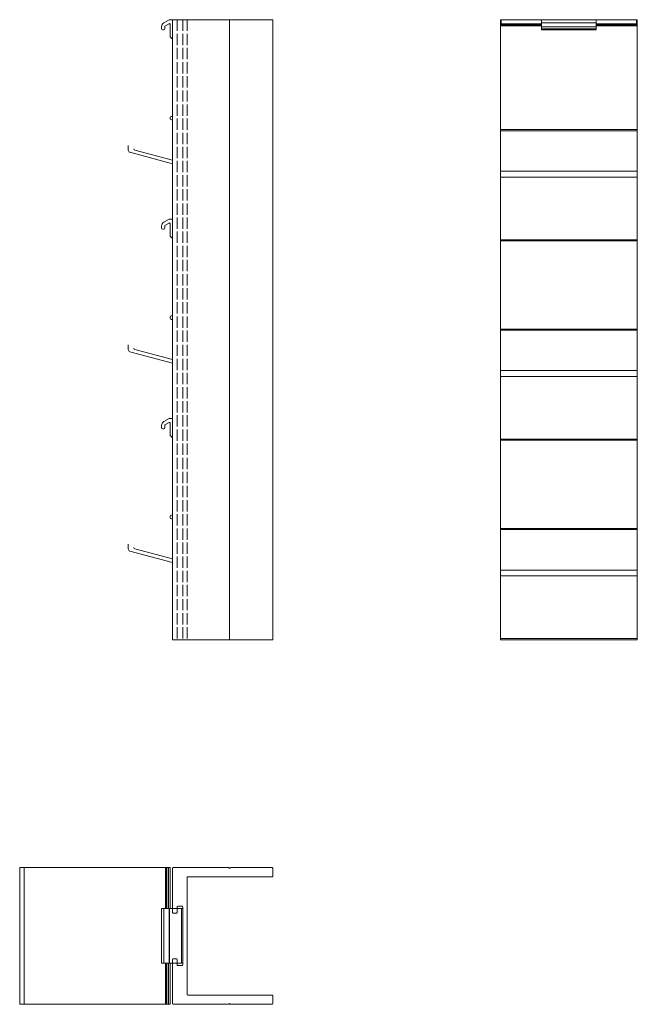
# Model space of a CAD drawing. Units: millimetres. Extents: x 142 to 634, y 61 to 502.
# Drawn here: x 142 to 413, y 61 to 493 of the extents above; entities that cross this region are included whole.
import ezdxf

# ---------------------------------------------------------------- set-up
doc = ezdxf.new("R2010")
doc.units = ezdxf.units.MM
doc.header["$LTSCALE"] = 1.5
doc.linetypes.add('AUSGEZOGEN', pattern=[0])
doc.linetypes.add('DASHED', pattern=[0.2067, 0.1654, -0.0413])
for name, color, linetype, lineweight in [('Bemaßung (ISO)', 7, 'Continuous', 13), ('Sichtbar (ISO)', 5, 'Continuous', 18), ('Verdeckt (ISO)', 7, 'DASHED', 9)]:
    doc.layers.add(name, color=color, linetype=linetype, lineweight=lineweight)

msp = doc.modelspace()

# ---------------------------------------------------------------- linework, layer by layer
at = {"layer": 'Bemaßung (ISO)', "color": 1}
for p, q in [((205.67, 491.95, 0), (207.95, 493.27, 0)), ((208.2, 493.34), (209.47, 493.34)), ((204.67, 489.34, 0), (204.67, 490.22, 0)), ((205.67, 488.84, 0), (205.17, 488.84, 0)), ((208.02, 491.58, 0), (206.17, 490.51, 0)), ((206.17, 490.51, 0), (206.17, 489.34, 0)), ((208.47, 486.04, 0), (208.47, 491.32, 0)), ((209.47, 484.84, 0), (208.61, 485.69, 0)), ((208.47, 449.84, 0), (208.47, 450.34, 0)), ((208.97, 450.84, 0), (209.47, 450.84, 0)), ((209.47, 449.34, 0), (208.97, 449.34, 0)), ((190.07, 436.1, 0), (190.07, 438.03, 0)), ((192.57, 436.71, 0), (192.57, 436.6, 0)), ((209.47, 430.14, 0), (190.81, 435.14, 0)), ((192.94, 436.12, 0), (209.47, 431.69, 0)), ((204.67, 401.84, 0), (204.67, 402.72, 0)), ((205.67, 404.45, 0), (207.95, 405.77, 0)), ((208.02, 404.08, 0), (206.17, 403.01, 0)), ((206.17, 403.01, 0), (206.17, 401.84, 0)), ((208.2, 405.84), (209.47, 405.84)), ((208.47, 398.54, 0), (208.47, 403.82, 0)), ((205.67, 401.34, 0), (205.17, 401.34, 0)), ((209.47, 397.34, 0), (208.61, 398.19, 0)), ((208.97, 363.34, 0), (209.47, 363.34, 0)), ((208.47, 362.34, 0), (208.47, 362.84, 0)), ((209.47, 361.84, 0), (208.97, 361.84, 0)), ((190.07, 348.6, 0), (190.07, 350.53, 0)), ((209.47, 342.64, 0), (190.81, 347.64, 0)), ((192.57, 349.21, 0), (192.57, 349.1, 0)), ((192.94, 348.62, 0), (209.47, 344.19, 0)), ((205.67, 316.95, 0), (207.95, 318.27, 0)), ((208.02, 316.58, 0), (206.17, 315.51, 0)), ((206.17, 315.51, 0), (206.17, 314.34, 0)), ((208.2, 318.34), (209.47, 318.34)), ((208.47, 311.04, 0), (208.47, 316.32, 0)), ((204.67, 314.34, 0), (204.67, 315.22, 0)), ((205.67, 313.84, 0), (205.17, 313.84, 0)), ((209.47, 309.84, 0), (208.61, 310.69, 0)), ((208.47, 274.84, 0), (208.47, 275.34, 0)), ((208.97, 275.84, 0), (209.47, 275.84, 0)), ((209.47, 274.34, 0), (208.97, 274.34, 0)), ((190.07, 261.1, 0), (190.07, 263.03, 0)), ((209.47, 255.14, 0), (190.81, 260.14, 0)), ((192.57, 261.71, 0), (192.57, 261.6, 0)), ((192.94, 261.12, 0), (209.47, 256.69, 0))]:
    msp.add_line(p, q, dxfattribs=at)
for centre, radius, start, end in [((208.2, 492.84, 0), 0.5, 90, 120), ((206.67, 490.22, 0), 2, 120, 180), ((205.17, 489.34, 0), 0.5, 180, 270), ((205.67, 489.34, 0), 0.5, 270, 0), ((208.17, 491.32, 0), 0.3, 0, 120), ((208.97, 486.04, 0), 0.5, 180, 225), ((208.97, 450.34, 0), 0.5, 90, 180), ((208.97, 449.84, 0), 0.5, 180, 270), ((191.07, 438.03, 0), 1, 172.6429, 180.01), ((193.07, 436.6, 0), 0.5, 180, 255), ((191.07, 436.1, 0), 1, 180, 255), ((206.67, 402.72, 0), 2, 120, 180), ((208.2, 405.34, 0), 0.5, 90, 120), ((208.17, 403.82, 0), 0.3, 0, 120), ((205.17, 401.84, 0), 0.5, 180, 270), ((205.67, 401.84, 0), 0.5, 270, 0), ((208.97, 398.54, 0), 0.5, 180, 225), ((208.97, 362.84, 0), 0.5, 90, 180), ((208.97, 362.34, 0), 0.5, 180, 270), ((191.07, 350.53, 0), 1, 172.6429, 180.01), ((191.07, 348.6, 0), 1, 180, 255), ((193.07, 349.1, 0), 0.5, 180, 255), ((206.67, 315.22, 0), 2, 120, 180), ((208.2, 317.84, 0), 0.5, 90, 120), ((208.17, 316.32, 0), 0.3, 0, 120), ((205.17, 314.34, 0), 0.5, 180, 270), ((205.67, 314.34, 0), 0.5, 270, 0), ((208.97, 311.04, 0), 0.5, 180, 225), ((208.97, 275.34, 0), 0.5, 90, 180), ((208.97, 274.84, 0), 0.5, 180, 270), ((191.07, 263.03, 0), 1, 172.6429, 180.01), ((191.07, 261.1, 0), 1, 180, 255), ((193.07, 261.6, 0), 0.5, 180, 255)]:
    msp.add_arc(centre, radius, start, end, dxfattribs=at)
at = {"layer": 'Sichtbar (ISO)'}
for p, q in [((209.47, 493.34), (209.47, 221.24)), ((209.47, 493.34), (253.47, 493.34)), ((234.47, 493.34), (234.47, 221.24)), ((253.47, 493.34), (253.47, 221.24)), ((209.47, 221.24), (253.47, 221.24))]:
    msp.add_line(p, q, dxfattribs=at)
at = {"layer": 'Sichtbar (ISO)', "linetype": 'AUSGEZOGEN'}
for p, q in [((353.47, 493.34), (413.47, 493.34)), ((353.47, 493.34), (353.47, 491.47)), ((353.77, 493.34), (353.77, 491.47)), ((413.17, 493.34), (413.17, 491.47)), ((413.47, 493.34), (413.47, 491.47)), ((353.47, 491.45), (353.47, 491.47)), ((371.47, 491.47), (353.47, 491.47)), ((371.47, 491.47), (353.47, 491.47)), ((371.47, 491.47), (353.47, 491.47)), ((353.47, 491.47), (353.47, 491.47)), ((353.47, 491.4), (353.47, 491.45)), ((353.47, 491.4), (371.47, 491.4)), ((353.47, 491), (353.47, 491.4)), ((353.47, 490.94), (353.47, 491)), ((353.47, 491), (371.47, 491)), ((353.47, 490.86), (353.47, 490.94)), ((353.47, 490.77), (353.47, 490.86)), ((353.47, 490.67), (353.47, 490.77)), ((353.47, 490.57), (353.47, 490.67)), ((353.47, 490.57), (371.47, 490.57)), ((353.47, 396.24), (353.47, 490.57)), ((413.47, 491.47), (395.47, 491.47)), ((413.47, 491.47), (395.47, 491.47)), ((413.47, 491.47), (395.47, 491.47)), ((395.47, 491.4), (413.47, 491.4)), ((395.47, 491), (413.47, 491)), ((395.47, 490.57), (413.47, 490.57)), ((413.47, 491.47), (413.47, 491.47)), ((413.47, 491.45), (413.47, 491.47)), ((413.47, 491.4), (413.47, 491.45)), ((413.47, 491), (413.47, 491.4)), ((413.47, 490.94), (413.47, 491)), ((413.47, 490.86), (413.47, 490.94)), ((413.47, 490.77), (413.47, 490.86)), ((413.47, 490.67), (413.47, 490.77)), ((413.47, 490.57), (413.47, 490.67)), ((413.47, 396.24), (413.47, 490.57)), ((353.47, 445.09), (413.47, 445.09)), ((353.47, 444.61), (413.47, 444.61)), ((353.47, 426.83), (413.47, 426.83)), ((353.47, 424.23), (413.47, 424.23)), ((413.47, 424.23), (353.47, 424.23)), ((353.47, 396.74), (413.47, 396.74)), ((413.47, 396.74), (353.47, 396.74)), ((353.47, 396.74, 0), (413.47, 396.74, 0)), ((353.47, 396.24), (413.47, 396.24)), ((353.47, 308.74), (353.47, 396.24)), ((413.47, 308.74), (413.47, 396.24)), ((353.47, 357.59), (413.47, 357.59)), ((353.47, 357.11), (413.47, 357.11)), ((353.47, 339.33), (413.47, 339.33)), ((353.47, 336.73), (413.47, 336.73)), ((413.47, 336.73), (353.47, 336.73)), ((353.47, 309.24), (413.47, 309.24)), ((413.47, 309.24), (353.47, 309.24)), ((353.47, 221.24), (353.47, 308.74)), ((353.47, 308.74), (413.47, 308.74)), ((413.47, 221.24), (413.47, 308.74)), ((353.47, 270.09), (413.47, 270.09)), ((353.47, 269.61), (413.47, 269.61)), ((353.47, 251.83), (413.47, 251.83)), ((353.47, 249.23), (413.47, 249.23)), ((413.47, 249.23), (353.47, 249.23)), ((353.47, 221.74), (413.47, 221.74)), ((413.47, 221.74), (353.47, 221.74)), ((353.47, 221.24), (413.47, 221.24)), ((142.42, 121.24), (142.42, 61.24)), ((142.42, 61.24), (142.42, 121.24)), ((142.42, 121.24), (208.47, 121.24)), ((144.37, 121.24), (144.37, 61.24)), ((206.4, 121.24), (206.4, 103.24)), ((206.76, 103.24), (206.76, 121.24)), ((207.01, 121.24), (207.01, 103.24)), ((207.71, 121.24), (207.71, 103.24)), ((208.47, 103.24), (208.47, 121.24)), ((208.47, 121.24), (208.47, 103.24)), ((208.47, 103.24), (208.47, 121.24)), ((208.47, 121.24), (208.47, 103.24)), ((208.47, 103.24), (208.47, 121.24)), ((208.47, 121.24), (208.47, 103.24)), ((206.4, 79.24), (206.4, 61.24)), ((206.76, 61.24), (206.76, 79.24)), ((207.01, 79.24), (207.01, 61.24)), ((207.71, 79.24), (207.71, 61.24)), ((208.47, 61.24), (208.47, 79.24)), ((208.47, 61.24), (208.47, 79.24)), ((208.47, 79.24), (208.47, 61.24)), ((208.47, 61.24), (208.47, 79.24)), ((208.47, 79.24), (208.47, 61.24)), ((208.47, 61.24), (208.47, 79.24)), ((208.47, 79.24), (208.47, 61.24)), ((142.42, 61.24), (208.47, 61.24))]:
    msp.add_line(p, q, dxfattribs=at)
at = {"layer": 'Sichtbar (ISO)', "color": 1, "linetype": 'AUSGEZOGEN'}
for p, q in [((371.47, 488.84), (371.47, 493.34)), ((371.47, 493.34), (395.47, 493.34)), ((371.47, 493.27), (395.47, 493.27)), ((395.47, 493.34), (395.47, 488.84)), ((371.47, 491.95), (395.47, 491.95)), ((371.47, 490.22), (395.47, 490.22)), ((371.47, 489.34), (395.47, 489.34)), ((371.47, 488.84), (395.47, 488.84)), ((204.67, 103.24), (204.67, 79.24)), ((204.67, 103.24), (213.97, 103.24)), ((205.67, 103.24), (205.67, 79.24)), ((207.95, 103.24), (207.95, 79.24)), ((208.2, 103.24), (208.2, 79.24)), ((213.47, 103.24), (213.47, 79.24)), ((213.97, 103.24), (213.97, 79.24)), ((213.97, 79.24), (204.67, 79.24))]:
    msp.add_line(p, q, dxfattribs=at)
at = {"layer": 'Sichtbar (ISO)', "color": 5, "linetype": 'Continuous'}
for p, q in [((209.77, 121.24), (234, 121.24)), ((234.14, 121.18), (234.32, 121)), ((234.61, 121), (234.79, 121.18)), ((234.93, 121.24), (253.17, 121.24)), ((209.47, 101.54), (209.47, 120.94)), ((215.87, 116.94), (215.87, 65.54)), ((253.17, 117.24), (216.17, 117.24)), ((253.47, 120.94), (253.47, 117.54)), ((211.47, 103.94), (211.47, 101.54)), ((213.67, 104.24), (211.77, 104.24)), ((213.97, 78.54), (213.97, 103.94)), ((211.17, 101.24), (209.77, 101.24)), ((209.47, 61.54), (209.47, 80.94)), ((209.77, 81.24), (211.17, 81.24)), ((211.47, 80.94), (211.47, 78.54)), ((211.77, 78.24), (213.67, 78.24)), ((216.17, 65.24), (253.17, 65.24)), ((253.47, 64.94), (253.47, 61.54)), ((234, 61.24), (209.77, 61.24)), ((234.32, 61.48), (234.14, 61.3)), ((234.79, 61.3), (234.61, 61.48)), ((253.17, 61.24), (234.93, 61.24))]:
    msp.add_line(p, q, dxfattribs=at)
for centre, radius, start, end in [((209.77, 120.94), 0.3, 90, 180), ((234, 121.04), 0.2, 45, 90), ((234.47, 121.14), 0.2, 225, 315), ((234.93, 121.04), 0.2, 90, 135), ((253.17, 120.94), 0.3, 0, 90), ((216.17, 116.94), 0.3, 90, 180), ((253.17, 117.54), 0.3, 270, 0), ((211.77, 103.94), 0.3, 90, 180), ((213.67, 103.94), 0.3, 0, 90), ((209.77, 101.54), 0.3, 180, 270), ((211.17, 101.54), 0.3, 270, 360), ((209.77, 80.94), 0.3, 90, 180), ((211.17, 80.94), 0.3, 0, 90), ((211.77, 78.54), 0.3, 180, 270), ((213.67, 78.54), 0.3, 270, 0), ((216.17, 65.54), 0.3, 180, 270), ((253.17, 64.94), 0.3, 0, 90), ((209.77, 61.54), 0.3, 180, 270), ((234, 61.44), 0.2, 270, 315), ((234.47, 61.34), 0.2, 45, 135), ((234.93, 61.44), 0.2, 225, 270), ((253.17, 61.54), 0.3, 270, 0)]:
    msp.add_arc(centre, radius, start, end, dxfattribs=at)
at = {"layer": 'Verdeckt (ISO)', "ltscale": 20}
for p, q in [((211.47, 493.34), (211.47, 221.24)), ((213.97, 493.34), (213.97, 221.24)), ((215.87, 493.34), (215.87, 221.24))]:
    msp.add_line(p, q, dxfattribs=at)

doc.saveas('drawing.dxf')
